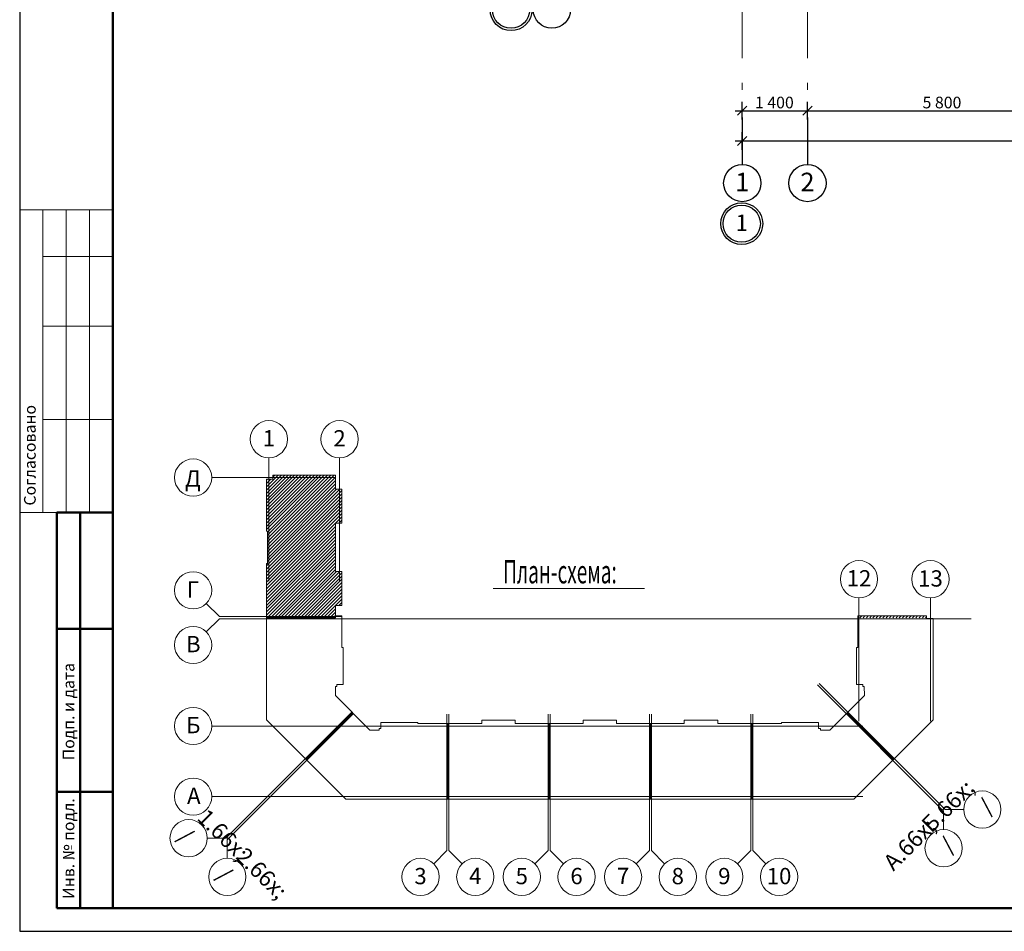
# Model space of a CAD drawing. Extents: x 2347088 to 2795425, y 492852 to 1083456.
# Drawn here: x 2347088 to 2368234, y 771934 to 791522 of the extents above; entities that cross this region are included whole.
import ezdxf

# ---------------------------------------------------------------- set-up
doc = ezdxf.new("R2010")
doc.units = 0
doc.header["$MEASUREMENT"] = 0
doc.linetypes.add('Dot & Dashed', pattern=[716.388884, 350, -176.388884, 50, -140])
doc.layers.add('кон 1', color=7, linetype='Continuous', lineweight=20, true_color=0x787878)
doc.layers.add('Оси', color=7, linetype='Continuous')
doc.styles.add('Schedule-Header', font='ARIAL.TTF')
doc.styles.add('ГОСТ 2.304', font='ARIALI.TTF', dxfattribs={"oblique": 10})
doc.styles.add('СГЕНЕРИР_СТИЛЬ_1', font='ARIAL.TTF')
doc.styles.add('стиль1', font='simplex.shx', dxfattribs={"width": 0.7, "oblique": 10, "height": 330})
pattern_1 = [(45, (2351308.504, 766120.4), (-35.35534, 35.35534), [])]

msp = doc.modelspace()

# ---------------------------------------------------------------- hatches: boundary and pattern name
at = {"layer": 'кон 1'}
h = msp.add_hatch(dxfattribs=at)
h.set_pattern_fill('COMMON_BRICK_0003', color=256, scale=100, style=0, pattern_type=2)
h.set_pattern_definition(pattern_1)
h.paths.add_polyline_path([(2354008.3, 780704.8), (2354008.3, 781434.8), (2353868.3, 781434.8), (2353868.3, 781734.8), (2352528.3, 781734.8), (2352528.3, 781646.8), (2352388.3, 781646.8), (2352388.3, 780534.8), (2352408.3, 780534.8), (2352408.3, 779834.8), (2352388.3, 779834.8), (2352388.3, 778669.8), (2353868.3, 778669.8), (2353868.3, 778709.8), (2353868.3, 778934.8), (2354008.3, 778934.8), (2354008.3, 779664.8), (2353868.3, 779664.8), (2353868.3, 780704.8)])
h = msp.add_hatch(dxfattribs=at)
h.set_pattern_fill('COMMON_BRICK_0003', color=256, scale=100, style=0, pattern_type=2)
h.set_pattern_definition(pattern_1)
h.paths.add_polyline_path([(2366565.4, 778669.8), (2366565.4, 778709.7), (2365085.4, 778709.7), (2365085.4, 778669.8)])

# ---------------------------------------------------------------- linework, layer by layer
at = {"color": 7}
for p, q in [((2347088.5, 830434.1), (2347088.5, 771934.1)), ((2347088.5, 771934.1), (2388188.2, 771934.1))]:
    msp.add_line(p, q, dxfattribs=at)
at = {"color": 7, "lineweight": 50}
for q in [(2349088.5, 829934.1), (2387688.2, 772434.1)]:
    msp.add_line((2349088.5, 772434.1), q, dxfattribs=at)
at = {"lineweight": 15}
for p, q in [((2349088.5, 787434.1), (2347088.5, 787434.1)), ((2347088.5, 787434.1), (2347088.5, 780934.1)), ((2347588.5, 787434.1), (2347588.5, 780934.1)), ((2348088.5, 787434.1), (2348088.5, 780934.1)), ((2348588.5, 787434.1), (2348588.5, 780934.1)), ((2349088.5, 786434.1), (2347588.5, 786434.1)), ((2349088.5, 784934.1), (2347588.5, 784934.1)), ((2349088.5, 782934.1), (2347588.5, 782934.1)), ((2347888.5, 780934.1), (2347088.5, 780934.1))]:
    msp.add_line(p, q, dxfattribs=at)
msp.add_line((2349088.5, 787434.1), (2349088.5, 780934.1))
at = {"lineweight": 50}
for p, q in [((2347888.5, 780934.1), (2349088.5, 780934.1)), ((2347888.5, 772434.1), (2347888.5, 780934.1)), ((2348388.5, 780934.1), (2348388.5, 772434.1)), ((2349088.5, 780934.1), (2349088.5, 772434.1)), ((2349088.5, 778434.1), (2347888.5, 778434.1)), ((2349088.5, 774934.1), (2347888.5, 774934.1)), ((2349088.5, 772434.1), (2347888.5, 772434.1))]:
    msp.add_line(p, q, dxfattribs=at)
at = {"layer": 'кон 1'}
for p, q in [((2352439.3, 779456.6), (2352439.3, 782107.6)), ((2353957.3, 779456.6), (2353957.3, 782107.6)), ((2353868.3, 781683.8), (2351213.3, 781683.8)), ((2352388.3, 780534.8), (2352388.3, 781646.8)), ((2352388.3, 781646.8), (2352528.3, 781646.8)), ((2352528.3, 781734.8), (2353868.3, 781734.8)), ((2352528.3, 781646.8), (2352528.3, 781734.8)), ((2353868.3, 781734.8), (2353868.3, 781434.8)), ((2353868.3, 781434.8), (2354008.3, 781434.8)), ((2354008.3, 781434.8), (2354008.3, 780704.8)), ((2354008.3, 780704.8), (2353868.3, 780704.8)), ((2353868.3, 780704.8), (2353868.3, 779664.8)), ((2352408.3, 780534.8), (2352388.3, 780534.8)), ((2352408.3, 779834.8), (2352408.3, 780534.8)), ((2352388.3, 776480.8), (2352388.3, 779834.8)), ((2352388.3, 779834.8), (2352408.3, 779834.8)), ((2353868.3, 779664.8), (2354008.3, 779664.8)), ((2354008.3, 779664.8), (2354008.3, 778934.8)), ((2365112.8, 776448.3), (2365112.8, 779099.3)), ((2366648.7, 776448.3), (2366648.7, 779099.3)), ((2351378.6, 778695.6), (2351096.2, 778978)), ((2354008.3, 778934.8), (2353868.3, 778934.8)), ((2353868.3, 778934.8), (2353868.3, 778709.8)), ((2351378.6, 778650.6), (2351096.2, 778368.2)), ((2354008.3, 778695.6), (2351378.6, 778695.6)), ((2367522.3, 778650.6), (2351378.6, 778650.6)), ((2352388.3, 778674.8), (2353868.3, 778674.8)), ((2353873.3, 778669.8), (2352388.3, 778669.8)), ((2353868.3, 778709.8), (2354008.3, 778709.8)), ((2353868.3, 778674.8), (2353868.3, 778709.8)), ((2353873.3, 778709.8), (2353873.3, 778669.8)), ((2354008.3, 778709.8), (2354008.3, 778029.7)), ((2365085.4, 778029.7), (2365085.4, 778709.7)), ((2365085.4, 778709.7), (2366565.4, 778709.7)), ((2366565.4, 778709.7), (2366565.4, 778657.7)), ((2366565.4, 778657.7), (2366704.8, 778657.7)), ((2366704.8, 778657.7), (2366704.8, 776480.8)), ((2354008.3, 778029.7), (2354031.9, 778029.7)), ((2354031.9, 778029.7), (2354031.9, 777234.7)), ((2365061.8, 777234.7), (2365061.8, 778029.7)), ((2365061.8, 778029.7), (2365085.4, 778029.7)), ((2353869.5, 777194.8), (2353868.3, 776997.7)), ((2353901.3, 777194.8), (2353869.5, 777194.8)), ((2354031.9, 777234.7), (2353901.3, 777234.7)), ((2353901.3, 777234.7), (2353901.3, 777194.8)), ((2364222.9, 777226.9), (2366930.5, 774519.3)), ((2364254.7, 777258.7), (2366962.3, 774551.1)), ((2365192.4, 777234.7), (2365061.8, 777234.7)), ((2365192.4, 777194.7), (2365192.4, 777234.7)), ((2365225.4, 777194.7), (2365192.4, 777194.7)), ((2365230.4, 777002.6), (2365225.4, 777194.7)), ((2353868.3, 776997.7), (2354609.8, 776256.2)), ((2364483.9, 776256.2), (2365230.4, 777002.6)), ((2354223.1, 776642.8), (2351515.5, 773935.2)), ((2354254.9, 776611), (2351547.3, 773903.4)), ((2354092.9, 774776.2), (2352388.3, 776480.8)), ((2353238.8, 775630.2), (2354237.2, 776628.7)), ((2354240.8, 776625.2), (2353242.3, 775626.7)), ((2356261.8, 776599.6), (2356261.8, 773669.3)), ((2356306.8, 776599.6), (2356306.8, 773669.3)), ((2357011.8, 776396.2), (2357011.8, 776469.3)), ((2357011.8, 776469.3), (2357731.8, 776469.3)), ((2357731.8, 776469.3), (2357731.8, 776396.5)), ((2358436.8, 776599.6), (2358436.8, 773669.3)), ((2358481.8, 776599.6), (2358481.8, 773669.3)), ((2359186.8, 776396.5), (2359186.8, 776469.3)), ((2359186.8, 776469.3), (2359906.8, 776469.3)), ((2359906.8, 776469.3), (2359906.8, 776396.5)), ((2360611.8, 776599.6), (2360611.8, 773669.3)), ((2360656.8, 776599.6), (2360656.8, 773669.3)), ((2361361.8, 776396.5), (2361361.8, 776469.3)), ((2361361.8, 776469.3), (2362081.8, 776469.3)), ((2362081.8, 776469.3), (2362081.8, 776396.5)), ((2362786.8, 776599.6), (2362786.8, 773669.3)), ((2362831.8, 776599.6), (2362831.8, 773669.3)), ((2364852.9, 776625.2), (2365851.4, 775626.7)), ((2365854.9, 775630.2), (2364856.4, 776628.7)), ((2366704.8, 776480.8), (2365000.8, 774776.2)), ((2365192.9, 776345.2), (2351213.3, 776345.2)), ((2354609.8, 776256.2), (2354806.8, 776256.2)), ((2354806.8, 776256.2), (2354806.8, 776289.2)), ((2354806.8, 776289.2), (2354846.8, 776289.2)), ((2354846.8, 776289.2), (2354846.8, 776419.8)), ((2354846.8, 776419.8), (2355641.8, 776419.8)), ((2355641.8, 776419.8), (2355641.8, 776396.2)), ((2355641.8, 776396.2), (2357011.8, 776396.2)), ((2356281.8, 776396.2), (2356281.8, 774776.8)), ((2356286.8, 774776.2), (2356286.8, 776396.2)), ((2357731.8, 776396.5), (2359186.8, 776396.5)), ((2358456.8, 774776.2), (2358456.8, 776396.5)), ((2358461.8, 774776.2), (2358461.8, 776396.5)), ((2359906.8, 776396.5), (2361361.8, 776396.5)), ((2360631.8, 774776.2), (2360631.8, 776396.5)), ((2360636.8, 774776.2), (2360636.8, 776396.5)), ((2362081.8, 776396.5), (2363451.8, 776396.5)), ((2362806.8, 774776.2), (2362806.8, 776396.5)), ((2362811.8, 774776.2), (2362811.8, 776396.5)), ((2363451.8, 776396.5), (2363451.8, 776419.8)), ((2363451.8, 776419.8), (2364246.8, 776419.8)), ((2364246.8, 776419.8), (2364246.8, 776289.2)), ((2364246.8, 776289.2), (2364286.8, 776289.2)), ((2364286.8, 776289.2), (2364286.8, 776256.2)), ((2364286.8, 776256.2), (2364483.9, 776256.2)), ((2365192.9, 774827.8), (2351213.3, 774827.8)), ((2365000.8, 774776.2), (2354092.9, 774776.2)), ((2366930.5, 774519.3), (2366930.5, 774119.9)), ((2366962.3, 774551.1), (2367361.7, 774551.1)), ((2351515.5, 773935.2), (2351116.1, 773935.2)), ((2351547.3, 773903.4), (2351547.3, 773504)), ((2356261.8, 773669.3), (2355979.4, 773386.9)), ((2356306.8, 773669.3), (2356589.2, 773386.9)), ((2358436.8, 773669.3), (2358154.4, 773386.9)), ((2358481.8, 773669.3), (2358764.2, 773386.9)), ((2360611.8, 773669.3), (2360329.4, 773386.9)), ((2360656.8, 773669.3), (2360939.2, 773386.9)), ((2362786.8, 773669.3), (2362504.4, 773386.9)), ((2362831.8, 773669.3), (2363114.2, 773386.9))]:
    msp.add_line(p, q, dxfattribs=at)
msp.add_lwpolyline([(2357258.9, 779296.7), (2360510.1, 779296.7)], dxfattribs=at)
for centre in [(2352439.3, 782507.6), (2353957.3, 782507.6), (2350813.3, 781683.8), (2365112.8, 779499.3), (2366648.7, 779499.3), (2350813.3, 779260.8), (2350813.3, 778085.3), (2350813.3, 776345.2), (2350813.3, 774827.8), (2367761.7, 774551.1), (2350716.1, 773935.2), (2366930.5, 773719.9), (2351547.3, 773104), (2355696.6, 773104), (2356872.1, 773104), (2357871.6, 773104), (2359047.1, 773104), (2360046.6, 773104), (2361222.1, 773104), (2362221.6, 773104), (2363397.1, 773104)]:
    msp.add_circle(centre, 400, dxfattribs=at)
at = {"layer": 'Оси', "color": 4, "linetype": 'Dot & Dashed', "lineweight": 13, "ltscale": 3}
for p, q in [((2362606.2, 821830.7), (2362606.2, 789411.1)), ((2364006.2, 821830.7), (2364006.2, 789411.1))]:
    msp.add_line(p, q, dxfattribs=at)
at = {"layer": 'Оси', "color": 6, "linetype": 'Continuous'}
for p, q in [((2362706.2, 789667.3), (2362506.2, 789467.3)), ((2362606.2, 789379.8), (2362606.2, 789754.8)), ((2364106.2, 789667.3), (2363906.2, 789467.3)), ((2364006.2, 789379.8), (2364006.2, 789754.8)), ((2362456.2, 789567.3), (2362606.2, 789567.3)), ((2362606.2, 789567.3), (2364006.2, 789567.3)), ((2362606.2, 789411.1), (2362606.2, 788411.1)), ((2364006.2, 789567.3), (2369806.2, 789567.3)), ((2364006.2, 789411.1), (2364006.2, 788411.1)), ((2362706.2, 789015.7), (2362506.2, 788815.7)), ((2362606.2, 788728.2), (2362606.2, 789103.2)), ((2362456.2, 788915.7), (2362606.2, 788915.7)), ((2362606.2, 788915.7), (2377606.2, 788915.7))]:
    msp.add_line(p, q, dxfattribs=at)
for centre, radius in [((2357641.2, 791736.5), 450), ((2357641.2, 791736.5), 400), ((2358517.2, 791736.5), 400), ((2362606.2, 788011.1), 400), ((2364006.2, 788011.1), 400), ((2362595.1, 787139.5), 450), ((2362595.1, 787139.5), 400)]:
    msp.add_circle(centre, radius, dxfattribs=at)
for p in [(2362606.2, 789411.1), (2362606.2, 789411.1), (2364006.2, 789411.1), (2364006.2, 789411.1)]:
    msp.add_point(p, dxfattribs=at)

# ---------------------------------------------------------------- texts
at = {"style": 'Schedule-Header'}
for s, p in [('Согласовано', (2347431.8, 781082)), ('Подп. и дата', (2348263, 775609.4)), ('Инв. № подл.', (2348263, 772630.4))]:
    msp.add_text(s, height=250, rotation=90, dxfattribs=at).set_placement(p)
at = {"layer": 'кон 1', "style": 'стиль1', "oblique": 10, "width": 0.6}
msp.add_text('План-схема:', height=500, dxfattribs=at).set_placement((2357471.1, 779410.6))
at = {"layer": 'кон 1', "char_height": 350, "style": 'СГЕНЕРИР_СТИЛЬ_1'}
for s, insert, attachment_point in [('\\A1;{\\fArial|b0|i0|c0|p38;1}', (2352572.1, 782527.6), 6), ('\\A1;{\\fArial|b0|i0|c0|p38;2}', (2354090.1, 782527.6), 6), ('\\A1;{\\fArial|b0|i0|c0|p38;Д}', (2350976.5, 781663.7), 6), ('\\A1;{\\fArial|b0|i0|c0|p38;12}', (2365378.4, 779519.3), 6), ('\\A1;{\\fArial|b0|i0|c0|p38;13}', (2366914.3, 779516.3), 6), ('\\A1;{\\fArial|b0|i0|c0|p38;Г}', (2350942.9, 779280.8), 6), ('\\A1;{\\fArial|b0|i0|c0|p38;В}', (2350973.3, 778105.3), 6), ('\\A1;{\\fArial|b0|i0|c0|p38;Б}', (2350970.1, 776365.2), 6), ('\\A1;{\\fArial|b0|i0|c0|p38;А}', (2350973.3, 774847.8), 6), ('\\A1;{\\fArial|b0|i0|c0|p38;3}', (2355563.8, 773121), 4), ('\\A1;{\\fArial|b0|i0|c0|p38;4}', (2356739.3, 773124), 4), ('\\A1;{\\fArial|b0|i0|c0|p38;5}', (2357738.8, 773121.1), 4), ('\\A1;{\\fArial|b0|i0|c0|p38;6}', (2358914.3, 773121.1), 4), ('\\A1;{\\fArial|b0|i0|c0|p38;7}', (2359913.8, 773124), 4), ('\\A1;{\\fArial|b0|i0|c0|p38;8}', (2361089.3, 773121.1), 4), ('\\A1;{\\fArial|b0|i0|c0|p38;9}', (2362088.8, 773121.1), 4), ('\\A1;{\\fArial|b0|i0|c0|p38;10}', (2363131.5, 773121.1), 4)]:
    msp.add_mtext(s, dxfattribs=dict(at, insert=insert, attachment_point=attachment_point))
for s, insert, attachment_point, rotation in [('\\A1;{\\fArial|b0|i0|c0|p38;Б\\fArial|b0|i0|c0|p38;\\A1{\\H.66x;\\S\\/^  ;}}', (2367873.9, 774723.3), 6, 44.99994), ('\\A1;{\\fArial|b0|i0|c0|p38;1\\fArial|b0|i0|c0|p38;\\A1{\\H.66x;\\S\\/^  ;}}', (2350620.8, 774090.5), 4, 315.00006), ('\\A1;{\\fArial|b0|i0|c0|p38;А\\fArial|b0|i0|c0|p38;\\A1{\\H.66x;\\S\\/^  ;}}', (2367045, 773894.4), 6, 44.99994), ('\\A1;{\\fArial|b0|i0|c0|p38;2\\fArial|b0|i0|c0|p38;\\A1{\\H.66x;\\S\\/^  ;}}', (2351452, 773259.3), 4, 315.00006)]:
    msp.add_mtext(s, dxfattribs=dict(at, insert=insert, attachment_point=attachment_point, rotation=rotation))
at = {"layer": 'Оси', "color": 6, "linetype": 'Continuous'}
for s, insert, char_height, attachment_point, style in [('\\A1;{\\fArial|b0|i0|c0|p38;1\xa0400}', (2362878.7, 789617.3), 250, 7, 'СГЕНЕРИР_СТИЛЬ_1'), ('\\A1;{\\fArial|b0|i0|c0|p38;5\xa0800}', (2366478.7, 789617.3), 250, 7, 'СГЕНЕРИР_СТИЛЬ_1'), ('\\A1;{\\fArial|b0|i0|c204|p38;1}', (2362757.9, 788034), 400, 6, 'ГОСТ 2.304'), ('\\A1;{\\fArial|b0|i0|c204|p38;2}', (2364158, 788034), 400, 6, 'ГОСТ 2.304'), ('\\A1;{\\fArial|b0|i0|c0|p38;1}', (2362462.3, 787159.5), 350, 4, 'СГЕНЕРИР_СТИЛЬ_1')]:
    msp.add_mtext(s, dxfattribs=dict(at, insert=insert, char_height=char_height, attachment_point=attachment_point, style=style))

doc.saveas('drawing.dxf')
